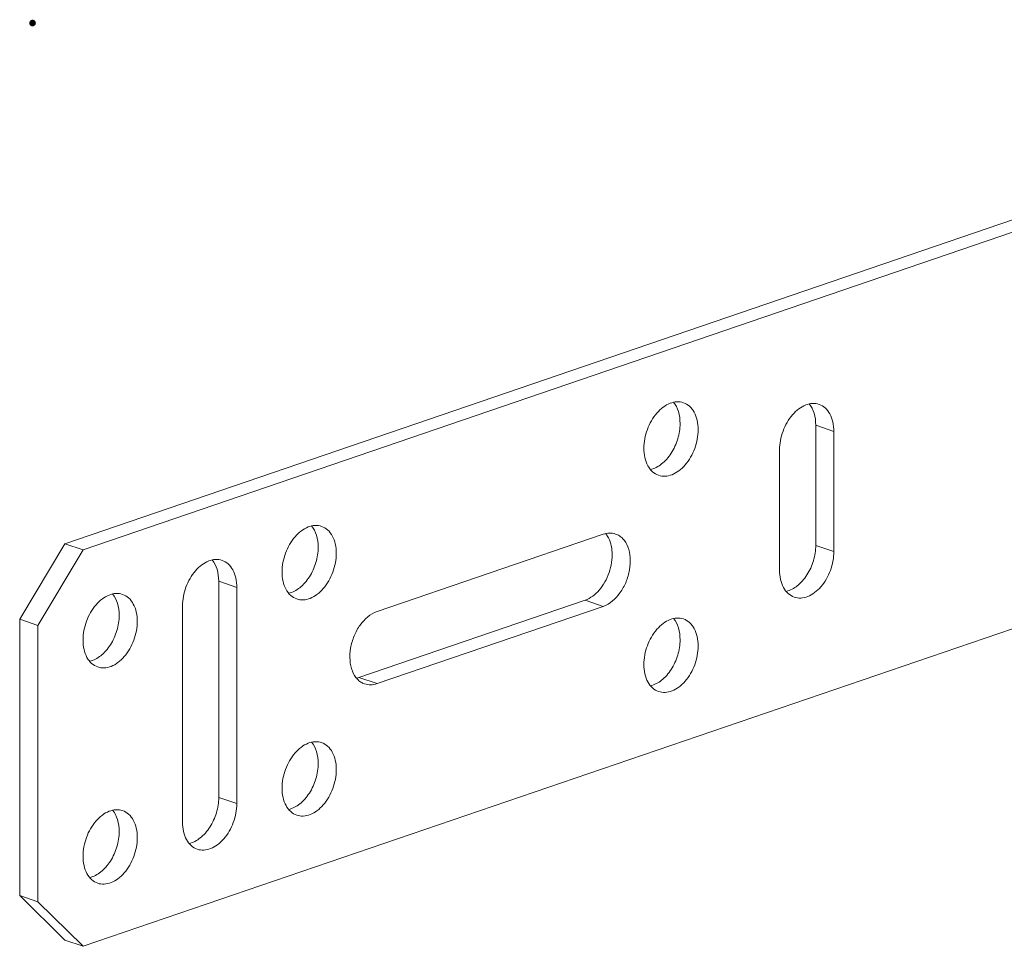
# Model space of a CAD drawing. Units: millimetres. Extents: x 776 to 1106, y 450 to 591.
# Drawn here: x 786 to 793, y 491 to 498 of the extents above; entities that cross this region are included whole.
import ezdxf

# ---------------------------------------------------------------- set-up
doc = ezdxf.new("R2010")
doc.units = ezdxf.units.MM
doc.layers.add('0001_2_BL31', color=7, linetype='Continuous')
doc.layers.add('尺寸', color=7, linetype='Continuous', lineweight=13)
doc.layers.add('粗实线', color=7, linetype='Continuous', lineweight=25)

# ---------------------------------------------------------------- blocks, each defined once
blk = doc.blocks.new('A$C72B55124')
at = {"layer": '粗实线', "lineweight": 5}
for p, q in [((81.968, 315.382), (3.564, 288.567)), ((84.106, 315.139), (4.989, 288.079)), ((62.723, 297.907), (64.149, 297.42)), ((62.723, 288.435), (62.723, 297.907)), ((64.149, 287.948), (64.149, 297.42)), ((59.872, 295.957), (59.872, 286.485)), ((45.973, 289.309), (28.154, 283.215)), ((0, 282.612), (3.564, 288.567)), ((4.989, 288.079), (1.426, 282.124)), ((4.989, 288.079), (3.564, 288.567)), ((62.723, 288.435), (64.149, 287.948)), ((15.681, 285.607), (17.106, 285.119)), ((15.681, 268.557), (15.681, 285.607)), ((17.106, 268.069), (17.106, 285.119)), ((26.729, 278.019), (44.548, 284.113)), ((44.548, 284.113), (45.973, 283.626)), ((4.989, 256.821), (84.106, 283.881)), ((12.83, 283.657), (12.83, 266.607)), ((28.154, 277.531), (45.973, 283.626)), ((1.426, 282.124), (0, 282.612)), ((0, 282.612), (0, 260.826)), ((1.426, 282.124), (1.426, 260.338)), ((26.729, 278.019), (28.154, 277.531)), ((15.681, 268.557), (17.106, 268.069)), ((3.564, 257.309), (0, 260.826)), ((1.426, 260.338), (0, 260.826)), ((1.426, 260.338), (4.989, 256.821)), ((4.989, 256.821), (3.564, 257.309))]:
    blk.add_line(p, q, dxfattribs=at)
for centre, radius, start, end in [((44.772, 288.204), 1.814, 32.65416, 39.7279), ((26.146, 279.717), 1.796, 282.51749, 288.92828)]:
    blk.add_arc(centre, radius, start, end, dxfattribs=at)
for points, knots in [([(52.298, 299.682), (52.134, 299.738), (51.769, 299.786), (51.211, 299.653), (50.67, 299.339), (49.992, 298.691), (49.376, 297.597), (49.181, 296.593), (49.181, 296.089)], [0, 0, 0, 0, 0.096294, 0.199715, 0.314511, 0.441333, 0.719233, 1, 1, 1, 1]), ([(52.032, 298.04), (52.032, 298.357), (51.959, 298.955), (51.69, 299.505), (51.513, 299.717)], [0, 0, 0, 0, 0.534959, 1, 1, 1, 1]), ([(53.457, 297.552), (53.457, 297.8), (53.411, 298.276), (53.185, 298.918), (52.813, 299.416), (52.473, 299.622), (52.298, 299.682)], [0, 0, 0, 0, 0.289535, 0.550941, 0.784475, 1, 1, 1, 1]), ([(62.989, 299.55), (62.826, 299.606), (62.461, 299.654), (61.903, 299.521), (61.362, 299.207), (60.684, 298.559), (60.067, 297.465), (59.872, 296.46), (59.872, 295.957)], [0, 0, 0, 0, 0.096294, 0.199715, 0.314511, 0.441333, 0.719233, 1, 1, 1, 1]), ([(62.723, 297.907), (62.723, 298.225), (62.651, 298.823), (62.381, 299.373), (62.205, 299.585)], [0, 0, 0, 0, 0.534959, 1, 1, 1, 1]), ([(64.149, 297.42), (64.149, 297.668), (64.102, 298.143), (63.876, 298.786), (63.505, 299.284), (63.164, 299.49), (62.989, 299.55)], [0, 0, 0, 0, 0.289535, 0.550941, 0.784475, 1, 1, 1, 1]), ([(49.7, 294.412), (50.019, 294.483), (50.488, 294.738), (50.998, 295.23), (51.477, 295.869), (51.901, 296.809), (52.032, 297.632), (52.032, 298.04)], [0, 0, 0, 0, 0.213278, 0.334449, 0.463381, 0.733532, 1, 1, 1, 1]), ([(50.34, 293.959), (50.504, 293.904), (50.869, 293.855), (51.427, 293.988), (51.968, 294.302), (52.646, 294.95), (53.262, 296.044), (53.457, 297.049), (53.457, 297.552)], [0, 0, 0, 0, 0.096294, 0.199715, 0.314511, 0.441333, 0.719233, 1, 1, 1, 1]), ([(49.181, 296.089), (49.181, 295.841), (49.227, 295.366), (49.453, 294.723), (49.825, 294.225), (50.165, 294.019), (50.34, 293.959)], [0, 0, 0, 0, 0.289535, 0.550941, 0.784475, 1, 1, 1, 1]), ([(23.787, 289.931), (23.624, 289.987), (23.259, 290.035), (22.701, 289.902), (22.16, 289.588), (21.482, 288.94), (20.865, 287.846), (20.67, 286.841), (20.67, 286.338)], [0, 0, 0, 0, 0.096294, 0.199715, 0.314511, 0.441333, 0.719233, 1, 1, 1, 1]), ([(23.521, 288.288), (23.521, 288.606), (23.449, 289.204), (23.179, 289.754), (23.003, 289.966)], [0, 0, 0, 0, 0.534959, 1, 1, 1, 1]), ([(24.947, 287.801), (24.947, 288.049), (24.9, 288.524), (24.674, 289.167), (24.303, 289.665), (23.962, 289.871), (23.787, 289.931)], [0, 0, 0, 0, 0.289535, 0.550941, 0.784475, 1, 1, 1, 1]), ([(46.952, 289.329), (46.8, 289.381), (46.465, 289.43), (46.135, 289.364), (45.973, 289.309)], [0, 0, 0, 0, 0.484351, 1, 1, 1, 1]), ([(44.548, 284.113), (44.978, 284.26), (45.572, 284.731), (46.135, 285.543), (46.468, 286.283), (46.663, 287.072), (46.722, 288.061), (46.546, 288.8), (46.3, 289.183)], [0, 0, 0, 0, 0.22957, 0.361661, 0.499383, 0.637203, 0.769571, 1, 1, 1, 1]), ([(45.973, 283.626), (46.508, 283.809), (47.221, 284.461), (47.807, 285.537), (48.085, 286.489), (48.143, 287.438), (47.975, 288.294), (47.634, 288.878), (47.265, 289.191), (47.058, 289.292), (46.952, 289.329)], [0, 0, 0, 0, 0.243955, 0.385622, 0.52982, 0.667838, 0.792677, 0.901683, 0.951653, 1, 1, 1, 1]), ([(21.19, 284.661), (21.508, 284.731), (21.977, 284.986), (22.488, 285.478), (22.967, 286.118), (23.39, 287.058), (23.521, 287.881), (23.521, 288.288)], [0, 0, 0, 0, 0.213278, 0.334449, 0.463381, 0.733532, 1, 1, 1, 1]), ([(60.392, 284.808), (60.71, 284.878), (61.179, 285.133), (61.69, 285.625), (62.169, 286.265), (62.592, 287.205), (62.723, 288.028), (62.723, 288.435)], [0, 0, 0, 0, 0.213278, 0.334449, 0.463381, 0.733532, 1, 1, 1, 1]), ([(61.032, 284.355), (61.195, 284.299), (61.56, 284.251), (62.118, 284.384), (62.659, 284.698), (63.337, 285.346), (63.954, 286.44), (64.149, 287.444), (64.149, 287.948)], [0, 0, 0, 0, 0.096294, 0.199715, 0.314511, 0.441333, 0.719233, 1, 1, 1, 1]), ([(15.947, 287.249), (15.783, 287.305), (15.418, 287.353), (14.86, 287.22), (14.319, 286.906), (13.641, 286.259), (13.025, 285.165), (12.83, 284.16), (12.83, 283.657)], [0, 0, 0, 0, 0.096294, 0.199715, 0.314511, 0.441333, 0.719233, 1, 1, 1, 1]), ([(15.681, 285.607), (15.681, 285.925), (15.608, 286.523), (15.339, 287.072), (15.162, 287.285)], [0, 0, 0, 0, 0.534959, 1, 1, 1, 1]), ([(17.106, 285.119), (17.106, 285.368), (17.06, 285.843), (16.834, 286.485), (16.462, 286.984), (16.122, 287.189), (15.947, 287.249)], [0, 0, 0, 0, 0.289535, 0.550941, 0.784475, 1, 1, 1, 1]), ([(21.83, 284.208), (21.993, 284.152), (22.358, 284.104), (22.916, 284.237), (23.457, 284.551), (24.135, 285.199), (24.752, 286.293), (24.947, 287.298), (24.947, 287.801)], [0, 0, 0, 0, 0.096294, 0.199715, 0.314511, 0.441333, 0.719233, 1, 1, 1, 1]), ([(20.67, 286.338), (20.67, 286.09), (20.716, 285.615), (20.943, 284.972), (21.314, 284.474), (21.655, 284.268), (21.83, 284.208)], [0, 0, 0, 0, 0.289535, 0.550941, 0.784475, 1, 1, 1, 1]), ([(59.872, 286.485), (59.872, 286.237), (59.918, 285.761), (60.145, 285.119), (60.516, 284.621), (60.857, 284.415), (61.032, 284.355)], [0, 0, 0, 0, 0.289535, 0.550941, 0.784475, 1, 1, 1, 1]), ([(8.106, 284.568), (7.943, 284.623), (7.578, 284.671), (7.02, 284.539), (6.479, 284.225), (5.801, 283.577), (5.185, 282.483), (4.989, 281.478), (4.989, 280.975)], [0, 0, 0, 0, 0.096294, 0.199715, 0.314511, 0.441333, 0.719233, 1, 1, 1, 1]), ([(7.84, 282.925), (7.84, 283.243), (7.768, 283.841), (7.499, 284.391), (7.322, 284.603)], [0, 0, 0, 0, 0.534959, 1, 1, 1, 1]), ([(9.266, 282.438), (9.266, 282.686), (9.22, 283.161), (8.994, 283.804), (8.622, 284.302), (8.281, 284.508), (8.106, 284.568)], [0, 0, 0, 0, 0.289535, 0.550941, 0.784475, 1, 1, 1, 1]), ([(28.154, 283.215), (27.62, 283.032), (26.906, 282.38), (26.321, 281.303), (26.042, 280.351), (25.985, 279.402), (26.153, 278.546), (26.493, 277.962), (26.863, 277.65), (27.07, 277.548), (27.176, 277.512)], [0, 0, 0, 0, 0.243955, 0.385622, 0.52982, 0.667838, 0.792677, 0.901683, 0.951653, 1, 1, 1, 1]), ([(5.509, 279.298), (5.827, 279.368), (6.296, 279.623), (6.807, 280.115), (7.286, 280.755), (7.71, 281.695), (7.84, 282.518), (7.84, 282.925)], [0, 0, 0, 0, 0.213278, 0.334449, 0.463381, 0.733532, 1, 1, 1, 1]), ([(6.149, 278.845), (6.312, 278.789), (6.677, 278.741), (7.235, 278.874), (7.776, 279.188), (8.455, 279.836), (9.071, 280.929), (9.266, 281.934), (9.266, 282.438)], [0, 0, 0, 0, 0.096294, 0.199715, 0.314511, 0.441333, 0.719233, 1, 1, 1, 1]), ([(52.298, 282.632), (52.134, 282.688), (51.769, 282.736), (51.211, 282.603), (50.67, 282.289), (49.992, 281.641), (49.376, 280.548), (49.181, 279.543), (49.181, 279.039)], [0, 0, 0, 0, 0.096294, 0.199715, 0.314511, 0.441333, 0.719233, 1, 1, 1, 1]), ([(52.032, 280.99), (52.032, 281.307), (51.959, 281.906), (51.69, 282.455), (51.513, 282.668)], [0, 0, 0, 0, 0.534959, 1, 1, 1, 1]), ([(53.457, 280.502), (53.457, 280.751), (53.411, 281.226), (53.185, 281.868), (52.813, 282.366), (52.473, 282.572), (52.298, 282.632)], [0, 0, 0, 0, 0.289535, 0.550941, 0.784475, 1, 1, 1, 1]), ([(4.989, 280.975), (4.989, 280.726), (5.036, 280.251), (5.262, 279.609), (5.633, 279.111), (5.974, 278.905), (6.149, 278.845)], [0, 0, 0, 0, 0.289535, 0.550941, 0.784475, 1, 1, 1, 1]), ([(49.7, 277.362), (50.019, 277.433), (50.488, 277.688), (50.998, 278.18), (51.477, 278.819), (51.901, 279.759), (52.032, 280.582), (52.032, 280.99)], [0, 0, 0, 0, 0.213278, 0.334449, 0.463381, 0.733532, 1, 1, 1, 1]), ([(50.34, 276.91), (50.504, 276.854), (50.869, 276.806), (51.427, 276.938), (51.968, 277.253), (52.646, 277.9), (53.262, 278.994), (53.457, 279.999), (53.457, 280.502)], [0, 0, 0, 0, 0.096294, 0.199715, 0.314511, 0.441333, 0.719233, 1, 1, 1, 1]), ([(49.181, 279.039), (49.181, 278.791), (49.227, 278.316), (49.453, 277.673), (49.825, 277.175), (50.165, 276.969), (50.34, 276.91)], [0, 0, 0, 0, 0.289535, 0.550941, 0.784475, 1, 1, 1, 1]), ([(27.176, 277.512), (27.327, 277.46), (27.662, 277.41), (27.993, 277.476), (28.154, 277.531)], [0, 0, 0, 0, 0.484351, 1, 1, 1, 1]), ([(23.787, 272.881), (23.624, 272.937), (23.259, 272.985), (22.701, 272.852), (22.16, 272.538), (21.482, 271.89), (20.865, 270.796), (20.67, 269.792), (20.67, 269.288)], [0, 0, 0, 0, 0.096294, 0.199715, 0.314511, 0.441333, 0.719233, 1, 1, 1, 1]), ([(23.521, 271.239), (23.521, 271.556), (23.449, 272.154), (23.179, 272.704), (23.003, 272.916)], [0, 0, 0, 0, 0.534959, 1, 1, 1, 1]), ([(24.947, 270.751), (24.947, 271), (24.9, 271.475), (24.674, 272.117), (24.303, 272.615), (23.962, 272.821), (23.787, 272.881)], [0, 0, 0, 0, 0.289535, 0.550941, 0.784475, 1, 1, 1, 1]), ([(21.19, 267.611), (21.508, 267.682), (21.977, 267.937), (22.488, 268.429), (22.967, 269.068), (23.39, 270.008), (23.521, 270.831), (23.521, 271.239)], [0, 0, 0, 0, 0.213278, 0.334449, 0.463381, 0.733532, 1, 1, 1, 1]), ([(21.83, 267.158), (21.993, 267.103), (22.358, 267.054), (22.916, 267.187), (23.457, 267.501), (24.135, 268.149), (24.752, 269.243), (24.947, 270.248), (24.947, 270.751)], [0, 0, 0, 0, 0.096294, 0.199715, 0.314511, 0.441333, 0.719233, 1, 1, 1, 1]), ([(20.67, 269.288), (20.67, 269.04), (20.716, 268.565), (20.943, 267.922), (21.314, 267.424), (21.655, 267.218), (21.83, 267.158)], [0, 0, 0, 0, 0.289535, 0.550941, 0.784475, 1, 1, 1, 1]), ([(13.349, 264.93), (13.668, 265), (14.137, 265.255), (14.647, 265.747), (15.127, 266.387), (15.55, 267.326), (15.681, 268.149), (15.681, 268.557)], [0, 0, 0, 0, 0.213278, 0.334449, 0.463381, 0.733532, 1, 1, 1, 1]), ([(13.989, 264.477), (14.153, 264.421), (14.518, 264.373), (15.076, 264.506), (15.617, 264.82), (16.295, 265.467), (16.911, 266.561), (17.106, 267.566), (17.106, 268.069)], [0, 0, 0, 0, 0.096294, 0.199715, 0.314511, 0.441333, 0.719233, 1, 1, 1, 1]), ([(8.106, 267.518), (7.943, 267.574), (7.578, 267.622), (7.02, 267.489), (6.479, 267.175), (5.801, 266.527), (5.185, 265.433), (4.989, 264.428), (4.989, 263.925)], [0, 0, 0, 0, 0.096294, 0.199715, 0.314511, 0.441333, 0.719233, 1, 1, 1, 1]), ([(7.84, 265.875), (7.84, 266.193), (7.768, 266.791), (7.499, 267.341), (7.322, 267.553)], [0, 0, 0, 0, 0.534959, 1, 1, 1, 1]), ([(9.266, 265.388), (9.266, 265.636), (9.22, 266.111), (8.994, 266.754), (8.622, 267.252), (8.281, 267.458), (8.106, 267.518)], [0, 0, 0, 0, 0.289535, 0.550941, 0.784475, 1, 1, 1, 1]), ([(12.83, 266.607), (12.83, 266.358), (12.876, 265.883), (13.102, 265.241), (13.474, 264.742), (13.814, 264.537), (13.989, 264.477)], [0, 0, 0, 0, 0.289535, 0.550941, 0.784475, 1, 1, 1, 1]), ([(5.509, 262.248), (5.827, 262.318), (6.296, 262.573), (6.807, 263.066), (7.286, 263.705), (7.71, 264.645), (7.84, 265.468), (7.84, 265.875)], [0, 0, 0, 0, 0.213278, 0.334449, 0.463381, 0.733532, 1, 1, 1, 1]), ([(6.149, 261.795), (6.312, 261.739), (6.677, 261.691), (7.235, 261.824), (7.776, 262.138), (8.455, 262.786), (9.071, 263.88), (9.266, 264.885), (9.266, 265.388)], [0, 0, 0, 0, 0.096294, 0.199715, 0.314511, 0.441333, 0.719233, 1, 1, 1, 1]), ([(4.989, 263.925), (4.989, 263.677), (5.036, 263.202), (5.262, 262.559), (5.633, 262.061), (5.974, 261.855), (6.149, 261.795)], [0, 0, 0, 0, 0.289535, 0.550941, 0.784475, 1, 1, 1, 1])]:
    blk.add_open_spline(points, degree=3, knots=knots, dxfattribs=at)

msp = doc.modelspace()

# ---------------------------------------------------------------- hatches: boundary and pattern name
at = {"layer": '0001_2_BL31', "lineweight": 9, "true_color": 0x000000}
h = msp.add_hatch(color=18, dxfattribs=at)
edge = h.paths.add_edge_path()
edge.add_spline(control_points=[(786.1097, 497.9336), (786.1097, 497.9336), (786.1097, 497.9336), (786.1097, 497.9336), (786.0957, 497.9336), (786.0843, 497.9222), (786.0843, 497.9082), (786.0843, 497.8943), (786.0957, 497.8828), (786.1097, 497.8828), (786.1237, 497.8828), (786.1351, 497.8943), (786.1351, 497.9082)], knot_values=[0.165003, 0.165003, 0.165003, 0.165003, 0.166667, 0.166667, 0.166667, 0.333333, 0.333333, 0.333333, 0.5, 0.5, 0.5, 0.666667, 0.666667, 0.666667, 0.666667], degree=3, periodic=0)
edge.add_spline(control_points=[(786.1351, 497.9082), (786.1351, 497.9222), (786.1237, 497.9336), (786.1097, 497.9336)], knot_values=[0.666667, 0.666667, 0.666667, 0.666667, 0.833333, 0.833333, 0.833333, 0.833333], degree=3, periodic=0)

# ---------------------------------------------------------------- block references
at = {"layer": '尺寸', "xscale": 0.09583200000000004, "yscale": 0.09583200000000004, "zscale": 1.949887375645377}
msp.add_blockref('A$C72B55124', (786.0125, 466.3205), dxfattribs=at)

doc.saveas('drawing.dxf')
